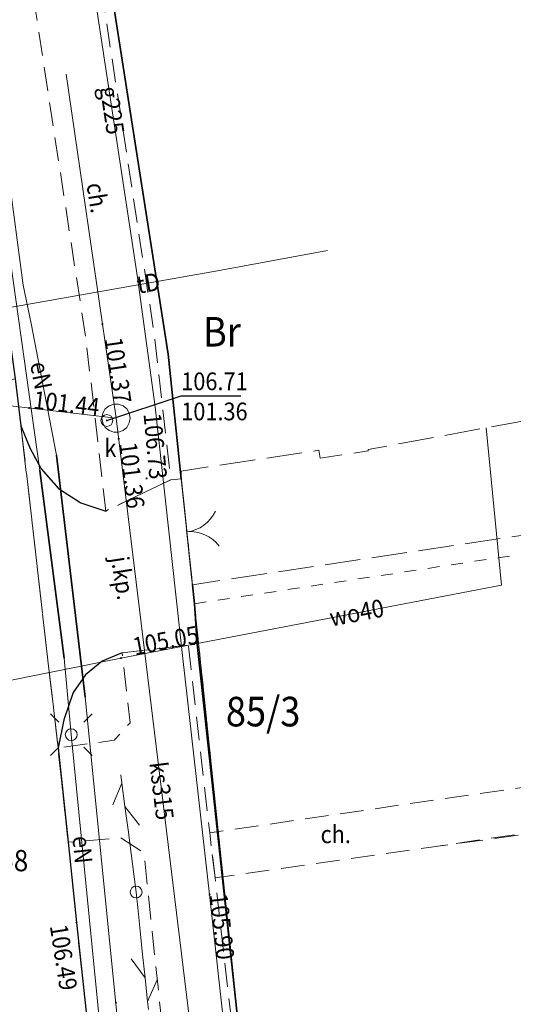
# Model space of a CAD drawing. Extents: x 7411873 to 7414630, y 5823093 to 5825054.
# Drawn here: x 7414080 to 7414101, y 5824317 to 5824359 of the extents above; entities that cross this region are included whole.
import ezdxf
from ezdxf.enums import TextEntityAlignment as Align

# ---------------------------------------------------------------- set-up
doc = ezdxf.new("R2010")
doc.units = 0
doc.header["$MEASUREMENT"] = 0
for name, pattern in [('1.0_0.5', [1.5, 1, -0.5]), ('1.5_0.5', [2, 1.5, -0.5]), ('218-500', [1, 0.5, -0.5]), ('219-500', [0]), ('ktok02-500', [0]), ('mz1.0_0.5', [1.5, 1, -0.5])]:
    doc.linetypes.add(name, pattern=pattern)
doc.layers.get('0').update_dxf_attribs({"color": 2, "linetype": 'CONTINUOUS', "lineweight": 5})
for name, color, linetype in [('121-Punkt osnowy szczegółowej-Atr103', 7, 'CONTINUOUS'), ('210-Oznaczenie użytku', 7, 'CONTINUOUS'), ('211-Nr działki', 7, 'CONTINUOUS'), ('217-Granica konturu klasyfikcyjnego', 7, 'CONTINUOUS'), ('218-Granica użytku', 7, 'CONTINUOUS'), ('219-Linia granicy', 7, 'CONTINUOUS'), ('424-Droga nie stanowiąca odrębnej działki', 7, 'CONTINUOUS'), ('brama (linia)', 7, 'CONTINUOUS'), ('brama (linia) - symbol', 7, 'CONTINUOUS'), ('chodnik (powierzchnia)', 7, 'CONTINUOUS'), ('chodnik (powierzchnia)-Atr17', 7, 'CONTINUOUS'), ('jezdnia (powierzchnia)', 7, 'CONTINUOUS'), ('jezdnia (powierzchnia)-Atr17', 7, 'CONTINUOUS'), ('komora podziemna - przewód kanalizacyjny (powierzchnia)', 7, 'CONTINUOUS'), ('krawężnik (linia)', 7, 'CONTINUOUS'), ('latarnia (punkt)', 7, 'CONTINUOUS'), ('ogrodzenie trwałe (linia)', 7, 'CONTINUOUS'), ('przewód elektroenergetyczny (linia)', 7, 'CONTINUOUS'), ('przewód elektroenergetyczny (linia)-Atr1', 7, 'CONTINUOUS'), ('przewód gazowy (linia)', 7, 'CONTINUOUS'), ('przewód gazowy (linia)-Atr1', 7, 'CONTINUOUS'), ('przewód kanalizacyjny (linia)', 7, 'CONTINUOUS'), ('przewód kanalizacyjny (linia)-Atr1', 7, 'CONTINUOUS'), ('przewód telekomunikacyjny (linia)', 7, 'CONTINUOUS'), ('przewód telekomunikacyjny (linia) - symbol', 7, 'CONTINUOUS'), ('przewód telekomunikacyjny (linia)-Atr1', 7, 'CONTINUOUS'), ('przewód wodociągowy (linia)', 7, 'CONTINUOUS'), ('przewód wodociągowy (linia)-Atr1', 7, 'CONTINUOUS'), ('punkt o określonej wysokości (sieć elektroenergetyczna)', 7, 'CONTINUOUS'), ('punkt o określonej wysokości (sieć gazowa)', 7, 'CONTINUOUS'), ('punkt o określonej wysokości (sieć gazowa)-Atr2', 7, 'CONTINUOUS'), ('punkt o określonej wysokości (sieć kanalizacyjna)', 7, 'CONTINUOUS'), ('punkt o określonej wysokości (sieć kanalizacyjna)-Atr2', 7, 'CONTINUOUS'), ('punkt o określonej wysokości (sieć kanalizacyjna)-Atr3', 7, 'CONTINUOUS'), ('punkt o określonej wysokości (sieć wodociągowa)', 7, 'CONTINUOUS'), ('punkt o określonej wysokości (sieć wodociągowa)-Atr2', 7, 'CONTINUOUS'), ('punkt wysokościowy sztuczny', 7, 'CONTINUOUS'), ('punkt wysokościowy sztuczny-Atr2', 7, 'CONTINUOUS'), ('rura ochronna - przewód elektroenergetyczny (linia)', 7, 'CONTINUOUS'), ('słup (punkt)', 7, 'CONTINUOUS'), ('właz okrągły - siec kanalizacyjna (punkt)', 7, 'CONTINUOUS'), ('właz okrągły - siec kanalizacyjna (punkt)-Atr17', 7, 'CONTINUOUS')]:
    doc.layers.add(name, color=color, linetype=linetype)
doc.styles.get("Standard").update_dxf_attribs({"font": 'txt', "width": 0.75})
doc.linetypes.add('902-500', pattern='A,3.75,0,[1,ksztalty.shx,S=0.5,R=0,X=0,Y=0],3.75', length=7.5)

# ---------------------------------------------------------------- blocks, each defined once
blk = doc.blocks.new('PW02')
at = {"linetype": 'Continuous', "lineweight": 13}
h = blk.add_hatch(color=0, dxfattribs=at)
edge = h.paths.add_edge_path()
edge.add_arc((0, 0), 0.045, 0, 360)
blk = doc.blocks.new('US22')
at = {"color": 0, "linetype": 'Continuous', "lineweight": 13}
blk.add_circle((0, 0), 0.25, dxfattribs=at)
blk = doc.blocks.new('PW01')
at = {"linetype": 'Continuous', "lineweight": 13}
h = blk.add_hatch(color=0, dxfattribs=at)
edge = h.paths.add_edge_path()
edge.add_arc((0, 0), 0.045, 0, 360)
blk = doc.blocks.new('SM01')
at = {"color": 0, "linetype": 'Continuous', "lineweight": 13}
for p, q in [((-0.53, 0.531), (-0.883, 0.884)), ((0.531, 0.531), (0.884, 0.884)), ((-0.53, -0.53), (-0.883, -0.883)), ((0.531, -0.53), (0.884, -0.883))]:
    blk.add_line(p, q, dxfattribs=at)
blk.add_circle((0, 0), 0.25, dxfattribs=at)
blk = doc.blocks.new('SM04')
at = {"color": 0, "linetype": 'Continuous', "lineweight": 13}
blk.add_circle((0, 0), 0.25, dxfattribs=at)
blk = doc.blocks.new('OK02')
at = {"color": 0, "linetype": 'Continuous', "lineweight": 0}
for centre, start, end in [((-1.5, 0), 0, 60), ((1.5, 0), 120, 180)]:
    blk.add_arc(centre, 1.5, start, end, dxfattribs=at)
blk = doc.blocks.new('PT01')
at = {"color": 0, "linetype": 'Continuous', "lineweight": 13}
for p, q in [((4.65, 0), (3.784, 0.5)), ((0.65, 0), (0, 0)), ((0.65, 0), (1.65, 0)), ((1.65, 0), (2.65, 0)), ((2.65, 0), (3.65, 0)), ((3.65, 0), (2.784, -0.5)), ((3.65, 0), (4.65, 0)), ((4.65, 0), (5, 0))]:
    blk.add_line(p, q, dxfattribs=at)

msp = doc.modelspace()

# ---------------------------------------------------------------- linework, layer by layer
at = {"layer": '217-Granica konturu klasyfikcyjnego', "color": 3, "linetype": '1.5_0.5', "lineweight": 18, "flags": 128}
for points in [[(7414081.85, 5824373.77), (7414086.41, 5824344.7)], [(7414086.41, 5824344.7), (7414089.59, 5824314.34)]]:
    msp.add_lwpolyline(points, dxfattribs=at)
at = {"layer": '218-Granica użytku', "color": 3, "linetype": '218-500', "lineweight": 18, "flags": 128}
for points in [[(7414081.85, 5824373.77), (7414086.41, 5824344.7)], [(7414086.41, 5824344.7), (7414087.52, 5824334.15)], [(7414087.52, 5824334.15), (7414138.67, 5824341.88)], [(7414087.52, 5824334.15), (7414089.59, 5824314.34)]]:
    msp.add_lwpolyline(points, dxfattribs=at)
at = {"layer": '219-Linia granicy', "color": 7, "linetype": '219-500', "lineweight": 18, "flags": 128}
for points in [[(7414081.85, 5824373.77), (7414086.41, 5824344.7)], [(7414086.41, 5824344.7), (7414089.59, 5824314.34)]]:
    msp.add_lwpolyline(points, dxfattribs=at)
at = {"layer": '424-Droga nie stanowiąca odrębnej działki', "color": 7, "linetype": '1.0_0.5', "lineweight": 18, "flags": 128}
msp.add_lwpolyline([(7414110.14, 5824325.59), (7414097.64, 5824323.86)], dxfattribs=at)
at = {"layer": 'brama (linia)', "color": 7, "linetype": 'ktok02-500', "lineweight": 18, "flags": 128}
msp.add_lwpolyline([(7414086.96, 5824339.43), (7414087.43, 5824334.95)], dxfattribs=at)
at = {"layer": 'chodnik (powierzchnia)', "color": 7, "linetype": 'mz1.0_0.5', "lineweight": 18, "flags": 128}
for points in [[(7414072.58, 5824450.81), (7414072.99, 5824448.06), (7414070.15, 5824447.55), (7414070.38, 5824445.89), (7414071.47, 5824438.02), (7414071.8, 5824435.64), (7414072.75, 5824428.13), (7414072.91, 5824426.9), (7414072.95, 5824426.64), (7414077.26, 5824414.55), (7414077.78, 5824409.6), (7414078.74, 5824400.58), (7414079.19, 5824396.43), (7414080.38, 5824385.11), (7414081.09, 5824379.01), (7414080.91, 5824378.94), (7414082.35, 5824368.13), (7414085.79, 5824345.75), (7414086.52, 5824339.39), (7414083.76, 5824338.07), (7414082.94, 5824345.21), (7414079.46, 5824367.92), (7414078.04, 5824378.63), (7414077.26, 5824378.26), (7414076.6, 5824377.69), (7414075.98, 5824376.5), (7414075.58, 5824375.21), (7414075.42, 5824373.88), (7414073.75, 5824387.84), (7414074.17, 5824386.45), (7414074.95, 5824385.23), (7414076.04, 5824384.27), (7414077.34, 5824383.63), (7414076.67, 5824389.83), (7414075.97, 5824390.51), (7414073.46, 5824390.23), (7414072.99, 5824394.33), (7414075.49, 5824394.6), (7414076.05, 5824395.36), (7414074.49, 5824408.92), (7414073.52, 5824407.83), (7414072.74, 5824406.59), (7414072.2, 5824405.23), (7414071.89, 5824403.8), (7414067.29, 5824444.23), (7414067.19, 5824445.4), (7414067.31, 5824446.59), (7414067.64, 5824447.73), (7414068.28, 5824448.77), (7414069.15, 5824449.63), (7414070.2, 5824450.25), (7414071.57, 5824450.65)], [(7414088.39, 5824322.55), (7414088.17, 5824324.46), (7414113.73, 5824328.17), (7414142.8, 5824332.3), (7414183.27, 5824338.15), (7414209.38, 5824342.03), (7414218.65, 5824343.35), (7414218.96, 5824341.21), (7414199.33, 5824338.34), (7414182.83, 5824335.95), (7414151.93, 5824331.6), (7414113.99, 5824326.32), (7414097.64, 5824323.86)]]:
    msp.add_lwpolyline(points, close=True, dxfattribs=at)
msp.add_lwpolyline([(7414096.44, 5824221.73), (7414094.17, 5824242.28), (7414092.22, 5824242.06), (7414091.17, 5824240.73), (7414090.46, 5824247.44), (7414091.74, 5824246.36), (7414093.69, 5824246.55), (7414091.95, 5824263.28), (7414089.93, 5824263.08), (7414088.88, 5824262.01), (7414088.2, 5824267.9), (7414087.76, 5824272.23), (7414088.15, 5824272.92), (7414088.8, 5824273.38), (7414092.73, 5824273.8), (7414090.14, 5824298.13), (7414086.12, 5824297.74), (7414084.79, 5824298.57), (7414085.93, 5824299.72), (7414089.92, 5824300.16), (7414089.07, 5824307.59), (7414085.07, 5824307.14), (7414084.42, 5824307.31), (7414083.95, 5824307.81), (7414083.82, 5824308.47), (7414083.23, 5824314.12), (7414084.04, 5824313.39), (7414086.43, 5824313.63), (7414085.38, 5824323.61), (7414084.4, 5824324.24), (7414082.17, 5824324.06), (7414081.74, 5824328.05), (7414084.12, 5824328.37), (7414084.79, 5824329.11), (7414084.46, 5824332.07), (7414087.26, 5824332.4), (7414088.17, 5824324.46), (7414088.39, 5824322.55), (7414089.39, 5824313.91), (7414091.73, 5824314.18), (7414092.12, 5824310.07), (7414091.57, 5824309.97), (7414096.11, 5824267.81), (7414097.4, 5824267.81), (7414097.86, 5824263.99), (7414094.52, 5824263.59), (7414096.31, 5824246.81), (7414100.49, 5824247.24), (7414100.93, 5824243), (7414096.78, 5824242.51), (7414098.87, 5824223), (7414099.02, 5824221.45), (7414102.09, 5824221.81), (7414102.72, 5824216.26), (7414101.38, 5824215.88), (7414099.83, 5824214.85), (7414100.21, 5824212.47), (7414102.17, 5824195.88), (7414102.96, 5824187.4), (7414104.13, 5824175.4), (7414106.14, 5824154.8), (7414109.51, 5824155.14), (7414109.99, 5824150.87), (7414106.61, 5824150.5), (7414109.16, 5824126.87), (7414112.52, 5824127.23), (7414112.95, 5824123.26), (7414109.59, 5824122.87), (7414111.18, 5824107.86), (7414115.16, 5824070.58), (7414118.52, 5824070.9), (7414118.97, 5824066.63), (7414115.59, 5824066.3), (7414117.75, 5824040.45), (7414117.99, 5824039.01), (7414116.13, 5824039.19), (7414114.96, 5824039.52), (7414114.19, 5824039.93), (7414114.97, 5824042.4), (7414113.03, 5824066.04), (7414110.99, 5824065.83), (7414109.97, 5824064.61), (7414109.27, 5824071.07), (7414110.54, 5824070.12), (7414112.56, 5824070.32), (7414109.12, 5824102.92), (7414108.46, 5824103.62), (7414105.82, 5824103.31), (7414105.47, 5824107.38), (7414108.06, 5824107.65), (7414108.51, 5824108.35), (7414107.05, 5824122.57), (7414104.98, 5824122.29), (7414103.99, 5824121.14), (7414103.32, 5824127.28), (7414104.58, 5824126.33), (7414106.58, 5824126.59), (7414104.07, 5824150.25), (7414102.1, 5824150.03), (7414101.03, 5824148.85), (7414100.29, 5824155.31), (7414101.59, 5824154.3), (7414103.56, 5824154.57), (7414102.6, 5824163.4), (7414099.44, 5824163.12), (7414099.29, 5824165.91), (7414099.65, 5824187.16), (7414099.53, 5824190.16), (7414098.02, 5824204.18), (7414097, 5824209.93), (7414095.88, 5824213.57), (7414094.52, 5824217.19), (7414093.68, 5824219.7), (7414093.12, 5824222.51), (7414092.56, 5824227.86)], dxfattribs=at)
at = {"layer": 'jezdnia (powierzchnia)', "color": 7, "linetype": '1.5_0.5', "lineweight": 18, "flags": 128}
for points in [[(7414086.96, 5824339.43), (7414086.95, 5824339.76), (7414092.79, 5824340.64), (7414092.85, 5824340.31), (7414094.88, 5824340.61), (7414094.87, 5824340.67), (7414103, 5824342.17), (7414131.97, 5824345.17), (7414138.2, 5824346.03), (7414138.32, 5824342.69), (7414133.7, 5824342), (7414125.31, 5824340.68), (7414114.84, 5824339.06), (7414087.43, 5824334.95)], [(7414079.93, 5824343.66), (7414080.17, 5824341.68), (7414081.74, 5824328.05), (7414082.17, 5824324.06), (7414082.52, 5824320.67), (7414083.23, 5824314.12), (7414083.82, 5824308.47), (7414084.79, 5824298.57), (7414087.76, 5824272.23), (7414088.88, 5824262.01), (7414090.46, 5824247.44), (7414091.17, 5824240.73), (7414093.12, 5824222.51), (7414099.44, 5824163.12), (7414100.29, 5824155.31), (7414101.03, 5824148.85), (7414103.32, 5824127.28), (7414103.99, 5824121.14), (7414105.47, 5824107.38), (7414105.82, 5824103.31), (7414109.27, 5824071.07), (7414109.97, 5824064.61), (7414111.6, 5824044.88), (7414111.81, 5824043.49), (7414112.29, 5824042.17), (7414113.02, 5824040.96), (7414113.9, 5824040.13), (7414114.19, 5824039.93), (7414114.96, 5824039.52), (7414116.13, 5824039.19), (7414117.99, 5824039.01), (7414118.51, 5824033.98), (7414115.67, 5824033.43), (7414114.67, 5824032.97), (7414113.77, 5824032.33), (7414113.01, 5824031.53), (7414112.6, 5824030.46), (7414112.46, 5824029.32), (7414117.19, 5823958.57), (7414117.46, 5823949.76), (7414117.77, 5823948.27), (7414118.4, 5823946.88), (7414119.32, 5823945.66), (7414120.63, 5823944.92), (7414122.05, 5823944.42), (7414123.54, 5823944.2), (7414123.73, 5823941.7), (7414124, 5823938.18), (7414122.67, 5823937.88), (7414121.39, 5823937.41), (7414120.18, 5823936.77), (7414119.31, 5823935.82), (7414118.66, 5823934.71), (7414118.27, 5823933.48), (7414118.07, 5823931.79), (7414118.17, 5823929.13), (7414118.68, 5823917.44), (7414119.28, 5823903.13), (7414112.29, 5823901.88), (7414110.7, 5823939.42), (7414110.51, 5823943.54), (7414110.04, 5823944.96), (7414109.22, 5823946.2), (7414108.11, 5823947.19), (7414106.77, 5823947.85), (7414104.66, 5823948.19), (7414102.53, 5823948.25), (7414100.41, 5823948.01), (7414099.87, 5823954.14), (7414101.71, 5823954.07), (7414103.54, 5823954.25), (7414105.33, 5823954.69), (7414107.04, 5823955.37), (7414108.09, 5823956.21), (7414108.89, 5823957.29), (7414109.39, 5823958.54), (7414109.57, 5823959.87), (7414109.4, 5823963.6), (7414109.4, 5823965.14), (7414109.24, 5823966.48), (7414105.63, 5824025.27), (7414105.12, 5824036.12), (7414104.85, 5824037.31), (7414104.35, 5824038.42), (7414103.64, 5824039.41), (7414102.67, 5824039.96), (7414101.43, 5824040.49), (7414100.22, 5824040.86), (7414098.34, 5824041.23), (7414095.95, 5824041.86), (7414095.55, 5824044.82), (7414097.8, 5824046.27), (7414101.02, 5824047.24), (7414101.84, 5824047.65), (7414102.54, 5824048.25), (7414103.06, 5824049.01), (7414103.63, 5824051.18), (7414103.84, 5824053.41), (7414103.67, 5824055.65), (7414102.87, 5824065.05), (7414102.11, 5824072.2), (7414100.87, 5824083.96), (7414098.46, 5824106.69), (7414093.41, 5824153.69), (7414092.11, 5824165.45), (7414091.7, 5824167.9), (7414091.21, 5824168.97), (7414090.5, 5824169.91), (7414089.1, 5824170.77), (7414088.17, 5824171.18), (7414087.58, 5824171.38), (7414085.97, 5824171.71), (7414085.4, 5824177.71), (7414086.72, 5824178.29), (7414087.91, 5824179.1), (7414088.92, 5824180.12), (7414089.73, 5824181.31), (7414090.31, 5824182.63), (7414081.99, 5824260.55), (7414075.69, 5824318.25), (7414073.77, 5824336.4), (7414073.4, 5824339.78), (7414073.1, 5824342.25)], [(7414080.17, 5824341.68), (7414080.54, 5824340.74), (7414081.03, 5824339.86), (7414081.76, 5824339.02), (7414082.7, 5824338.41), (7414083.76, 5824338.07), (7414086.52, 5824339.39), (7414086.96, 5824339.43), (7414087.43, 5824334.95), (7414087.52, 5824334.15), (7414087.64, 5824332.44), (7414087.26, 5824332.4), (7414084.46, 5824332.07), (7414083.61, 5824331.72), (7414082.9, 5824331.14), (7414082.38, 5824330.39), (7414081.99, 5824329.24), (7414081.74, 5824328.05)]]:
    msp.add_lwpolyline(points, close=True, dxfattribs=at)
at = {"layer": 'komora podziemna - przewód kanalizacyjny (powierzchnia)', "color": 34, "linetype": 'Continuous', "lineweight": 18, "flags": 128}
msp.add_lwpolyline([(7414084.3, 5824342.59), (7414084.5, 5824342.52), (7414084.66, 5824342.39), (7414084.76, 5824342.21), (7414084.8, 5824342), (7414084.76, 5824341.8), (7414084.66, 5824341.61), (7414084.5, 5824341.48), (7414084.3, 5824341.41), (7414084.1, 5824341.41), (7414083.9, 5824341.48), (7414083.74, 5824341.61), (7414083.64, 5824341.8), (7414083.6, 5824342), (7414083.64, 5824342.21), (7414083.74, 5824342.39), (7414083.9, 5824342.52), (7414084.1, 5824342.59)], close=True, dxfattribs=at)
at = {"layer": 'krawężnik (linia)', "color": 7, "linetype": 'Continuous', "lineweight": 25, "flags": 128}
for points in [[(7414078.04, 5824378.63), (7414077.26, 5824378.26), (7414076.6, 5824377.69), (7414075.98, 5824376.5), (7414075.58, 5824375.21), (7414075.42, 5824373.88), (7414075.89, 5824370.12), (7414079.23, 5824348.61), (7414079.93, 5824343.66), (7414080.17, 5824341.68), (7414080.54, 5824340.74), (7414081.03, 5824339.86), (7414081.76, 5824339.02), (7414082.7, 5824338.41), (7414083.76, 5824338.07)], [(7414084.46, 5824332.07), (7414083.61, 5824331.72), (7414082.9, 5824331.14), (7414082.38, 5824330.39), (7414081.99, 5824329.24), (7414081.74, 5824328.05), (7414082.17, 5824324.06), (7414082.52, 5824320.67), (7414083.23, 5824314.12)]]:
    msp.add_lwpolyline(points, dxfattribs=at)
at = {"layer": 'ogrodzenie trwałe (linia)', "color": 7, "linetype": '902-500', "lineweight": 35, "flags": 128}
for points in [[(7414081.87, 5824373.66), (7414086.41, 5824344.7), (7414086.96, 5824339.43)], [(7414089.6, 5824314.31), (7414087.64, 5824332.44), (7414087.52, 5824334.15), (7414087.43, 5824334.95)]]:
    msp.add_lwpolyline(points, dxfattribs=at)
at = {"layer": 'przewód elektroenergetyczny (linia)', "color": 1, "linetype": 'Continuous', "lineweight": 18, "flags": 128}
for points in [[(7414067.25, 5824451.19), (7414068.25, 5824444.18), (7414069.14, 5824438.29), (7414069.88, 5824432.62), (7414071.27, 5824420.55), (7414071.55, 5824418.35), (7414071.98, 5824415.91), (7414072.96, 5824409.2), (7414073.89, 5824399.64), (7414075.38, 5824387.81), (7414075.58, 5824386.11), (7414077.07, 5824377.02), (7414077.36, 5824369.22), (7414079.11, 5824356.26), (7414080.26, 5824347.63), (7414080.61, 5824346.01), (7414081.67, 5824340.44), (7414082.89, 5824330.2), (7414084.56, 5824313.57), (7414085.21, 5824307.86), (7414085.36, 5824306.59), (7414085.82, 5824306.02), (7414090.35, 5824306.48), (7414092.72, 5824307.25)], [(7414098.92, 5824213.73), (7414097.5, 5824229.07), (7414092.55, 5824229.4), (7414091.98, 5824239.11), (7414091.68, 5824241.58), (7414090.97, 5824248.44), (7414089.85, 5824259.59), (7414088.77, 5824267.35), (7414088.75, 5824268.86), (7414087.16, 5824281.72), (7414088.72, 5824283.46), (7414087.88, 5824289.6), (7414086.16, 5824290.35), (7414085.52, 5824298.66), (7414084.43, 5824307.26), (7414083.73, 5824314.19), (7414082.3, 5824328.61), (7414082, 5824331.85), (7414080.97, 5824339.79), (7414078.48, 5824357.37)]]:
    msp.add_lwpolyline(points, dxfattribs=at)
at = {"layer": 'przewód gazowy (linia)', "color": 40, "linetype": 'Continuous', "lineweight": 18, "flags": 128}
msp.add_lwpolyline([(7414083.23, 5824360.31), (7414085.11, 5824347.95), (7414085.86, 5824342.48), (7414087.03, 5824331.83), (7414088.16, 5824321.85), (7414089.08, 5824313.54), (7414091.57, 5824310.82), (7414097.63, 5824260.81), (7414098.94, 5824247.92), (7414099.49, 5824242.14), (7414101.38, 5824223.43), (7414102.41, 5824213.18), (7414100.97, 5824209.98), (7414102.87, 5824193.19), (7414101.33, 5824188.09), (7414100.44, 5824185.5), (7414100.7, 5824175.43), (7414100.68, 5824170.45), (7414101.12, 5824161.89)], dxfattribs=at)
at = {"layer": 'przewód kanalizacyjny (linia)', "color": 34, "linetype": 'Continuous', "lineweight": 18, "flags": 128}
for points in [[(7414082.09, 5824356.55), (7414084.2, 5824342)], [(7414084.2, 5824342), (7414062.75, 5824344.5)], [(7414084.2, 5824342), (7414087.89, 5824311.82)]]:
    msp.add_lwpolyline(points, dxfattribs=at)
at = {"layer": 'przewód telekomunikacyjny (linia)', "color": 30, "linetype": 'Continuous', "lineweight": 18, "flags": 128}
msp.add_lwpolyline([(7414067.69, 5824345.11), (7414073.8, 5824345.73), (7414074.65, 5824345.79), (7414088.49, 5824348.23), (7414093.15, 5824349.09)], dxfattribs=at)
at = {"layer": 'przewód wodociągowy (linia)', "color": 5, "linetype": 'Continuous', "lineweight": 18, "flags": 128}
msp.add_lwpolyline([(7414070.9, 5824329.14), (7414084.4, 5824331.85), (7414100.53, 5824334.94), (7414099.87, 5824341.59)], dxfattribs=at)
at = {"layer": 'punkt o określonej wysokości (sieć kanalizacyjna)-Atr2', "color": 7, "flags": 128}
msp.add_lwpolyline([(7414083.81, 5824341.9), (7414086.96, 5824342.94), (7414089.484, 5824342.94)], dxfattribs=at)
at = {"layer": 'rura ochronna - przewód elektroenergetyczny (linia)', "color": 1, "linetype": 'Continuous', "lineweight": 35, "flags": 128}
for points in [[(7414082.89, 5824330.2), (7414081.67, 5824340.44)], [(7414080.97, 5824339.79), (7414082, 5824331.85)]]:
    msp.add_lwpolyline(points, dxfattribs=at)

# ---------------------------------------------------------------- block references
at = {"layer": 'brama (linia) - symbol', "color": 7, "linetype": 'Continuous', "lineweight": 18, "rotation": 275.989}
msp.add_blockref('OK02', (7414087.195, 5824337.19), dxfattribs=at)
at = {"layer": 'latarnia (punkt)', "color": 7, "linetype": 'Continuous', "lineweight": 18}
msp.add_blockref('SM01', (7414082.3, 5824328.61), dxfattribs=at)
at = {"layer": 'przewód telekomunikacyjny (linia) - symbol', "color": 30, "linetype": 'Continuous', "lineweight": 18}
for rotation in [97.45300000000002, 275.925]:
    msp.add_blockref('PT01', (7414085.05, 5824321.95), dxfattribs=dict(at, rotation=rotation))
at = {"layer": 'punkt o określonej wysokości (sieć elektroenergetyczna)', "color": 1, "linetype": 'Continuous', "lineweight": 13}
msp.add_blockref('PW01', (7414084.19, 5824317.27), dxfattribs=at)
at = {"layer": 'punkt o określonej wysokości (sieć gazowa)', "color": 40, "linetype": 'Continuous', "lineweight": 13}
msp.add_blockref('PW01', (7414088.16, 5824321.85), dxfattribs=at)
at = {"layer": 'punkt o określonej wysokości (sieć kanalizacyjna)', "color": 34, "linetype": 'Continuous', "lineweight": 13}
for p in [(7414083.62, 5824345.98), (7414080.52, 5824342.43), (7414083.81, 5824341.9), (7414084.31, 5824341.13)]:
    msp.add_blockref('PW01', p, dxfattribs=at)
at = {"layer": 'punkt o określonej wysokości (sieć wodociągowa)', "color": 5, "linetype": 'Continuous', "lineweight": 13}
msp.add_blockref('PW01', (7414084.41, 5824331.85), dxfattribs=at)
at = {"layer": 'punkt wysokościowy sztuczny', "color": 7, "linetype": 'Continuous', "lineweight": 13}
for p in [(7414085.49, 5824339.45), (7414082.52, 5824320.67)]:
    msp.add_blockref('PW02', p, dxfattribs=at)
at = {"layer": 'słup (punkt)', "color": 7, "linetype": 'Continuous', "lineweight": 18}
msp.add_blockref('SM04', (7414085.05, 5824321.95), dxfattribs=at)
at = {"layer": 'właz okrągły - siec kanalizacyjna (punkt)', "color": 7, "linetype": 'Continuous', "lineweight": 18}
msp.add_blockref('US22', (7414083.81, 5824341.9), dxfattribs=at)

# ---------------------------------------------------------------- texts
at = {"layer": '121-Punkt osnowy szczegółowej-Atr103', "color": 7, "oblique": 15, "width": 0.9}
msp.add_text('262.111-558', height=0.9, dxfattribs=at).set_placement((7414074.27, 5824322.55), align=Align.BOTTOM_LEFT)
at = {"layer": '210-Oznaczenie użytku', "color": 3, "linetype": 'Continuous', "lineweight": 18, "width": 0.9}
msp.add_text('Br', height=1.25, dxfattribs=at).set_placement((7414087.88, 5824345.03))
at = {"layer": '211-Nr działki', "color": 7, "linetype": 'Continuous', "lineweight": 18, "width": 0.9}
msp.add_text('85/3', height=1.25, dxfattribs=at).set_placement((7414088.85, 5824330.21), align=Align.TOP_LEFT)
at = {"layer": 'chodnik (powierzchnia)-Atr17', "color": 7, "width": 0.9}
msp.add_text('ch.', height=0.75, rotation=279.061, dxfattribs=at).set_placement((7414082.94, 5824351.9))
msp.add_text('ch.', height=0.75, dxfattribs=at).set_placement((7414092.86, 5824324.02))
at = {"layer": 'jezdnia (powierzchnia)-Atr17', "color": 7, "width": 0.9}
msp.add_text('j.kp.', height=0.75, rotation=278.809, dxfattribs=at).set_placement((7414083.98, 5824336.09))
at = {"layer": 'przewód elektroenergetyczny (linia)-Atr1', "color": 1, "width": 0.9}
for rotation, p in [(280.775, (7414080.92, 5824344.38)), (275.663, (7414082.72, 5824324.33))]:
    msp.add_text('eN', height=0.75, rotation=rotation, dxfattribs=at).set_placement(p, align=Align.MIDDLE_LEFT)
at = {"layer": 'przewód gazowy (linia)-Atr1', "color": 7, "width": 0.9}
msp.add_text('g225', height=0.75, rotation=278.648, dxfattribs=at).set_placement((7414083.88, 5824356.04), align=Align.MIDDLE_LEFT)
at = {"layer": 'przewód kanalizacyjny (linia)-Atr1', "color": 34, "width": 0.9}
msp.add_text('ks315', height=0.75, rotation=276.971, dxfattribs=at).set_placement((7414085.98, 5824327.46), align=Align.MIDDLE_LEFT)
at = {"layer": 'przewód telekomunikacyjny (linia)-Atr1', "color": 30, "width": 0.9}
msp.add_text('tD', height=0.75, rotation=9.998, dxfattribs=at).set_placement((7414085.08, 5824347.63), align=Align.MIDDLE_LEFT)
at = {"layer": 'przewód wodociągowy (linia)-Atr1', "color": 5, "width": 0.9}
msp.add_text('wo40', height=0.75, rotation=10.844, dxfattribs=at).set_placement((7414093.25, 5824333.55), align=Align.MIDDLE_LEFT)
at = {"layer": 'punkt o określonej wysokości (sieć gazowa)-Atr2', "color": 40, "width": 0.9}
msp.add_text('105.90', height=0.75, rotation=276.317, dxfattribs=at).set_placement((7414088.16, 5824321.85))
at = {"layer": 'punkt o określonej wysokości (sieć kanalizacyjna)-Atr2', "color": 34, "width": 0.9}
for s, rotation, p in [('101.37', 278.251, (7414083.71, 5824345.36)), ('101.44', 353.352, (7414080.66, 5824342.41)), ('101.36', 276.971, (7414084.33, 5824340.93))]:
    msp.add_text(s, height=0.75, rotation=rotation, dxfattribs=at).set_placement(p)
msp.add_text('106.71', height=0.75, dxfattribs=at).set_placement((7414086.96, 5824342.948), align=Align.BOTTOM_LEFT)
at = {"layer": 'punkt o określonej wysokości (sieć kanalizacyjna)-Atr3', "color": 34, "width": 0.9}
msp.add_text('101.36', height=0.75, dxfattribs=at).set_placement((7414086.96, 5824341.673), align=Align.BOTTOM_LEFT)
at = {"layer": 'punkt o określonej wysokości (sieć wodociągowa)-Atr2', "color": 5, "width": 0.9}
msp.add_text('105.05', height=0.75, rotation=10.844, dxfattribs=at).set_placement((7414084.99, 5824331.96))
at = {"layer": 'punkt wysokościowy sztuczny-Atr2', "color": 7, "width": 0.9}
for s, rotation, p in [('106.73', 275.247, (7414085.36, 5824342.18)), ('106.49', 278.864, (7414081.39, 5824320.52))]:
    msp.add_text(s, height=0.75, rotation=rotation, dxfattribs=at).set_placement(p)
at = {"layer": 'właz okrągły - siec kanalizacyjna (punkt)-Atr17', "color": 7, "width": 0.9}
msp.add_text('k', height=0.75, dxfattribs=at).set_placement((7414083.7, 5824340.36))

doc.saveas('drawing.dxf')
